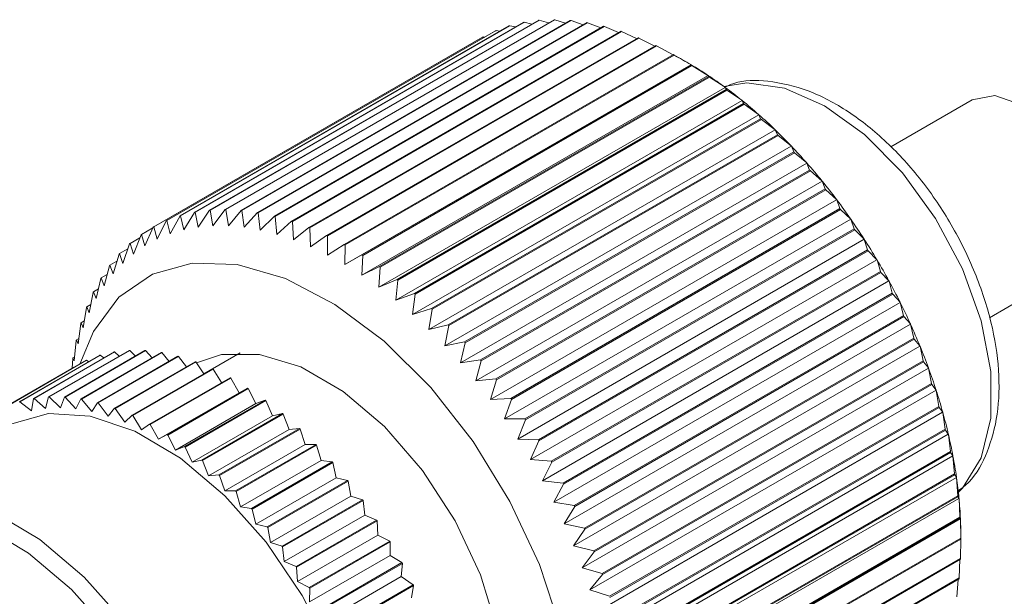
# Model space of a CAD drawing. Units: inches. Extents: x 0.1 to 11, y 0 to 8.4.
# Drawn here: x 10.4 to 10.6, y 7.9 to 8 of the extents above; entities that cross this region are included whole.
import ezdxf

# ---------------------------------------------------------------- set-up
doc = ezdxf.new("R2010")
doc.units = ezdxf.units.IN
doc.header["$MEASUREMENT"] = 0

msp = doc.modelspace()

# ---------------------------------------------------------------- linework, layer by layer
at = {"color": 7, "linetype": 'Continuous', "lineweight": 18}
for p, q in [((10.5092272644, 7.9498136476), (10.4685129468, 7.9263097723)), ((10.509309136, 7.9498290653), (10.4685948184, 7.9263251901)), ((10.5110847087, 7.9500725684), (10.4703703911, 7.9265686931)), ((10.5111698271, 7.9500800518), (10.4704555095, 7.9265761765)), ((10.5130108722, 7.9501545118), (10.4722965545, 7.9266506365)), ((10.5130989014, 7.9501540313), (10.4723845837, 7.926650156)), ((10.514998153, 7.9500591544), (10.4742838354, 7.9265552791)), ((10.5150887456, 7.9500507119), (10.474374428, 7.9265468366)), ((10.5170387084, 7.9497868725), (10.4763243908, 7.9262829972)), ((10.5171315069, 7.9497705013), (10.4764171893, 7.926266626)), ((10.510260973, 7.9495970359), (10.509309136, 7.9498290653)), ((10.512319564, 7.9497554281), (10.5111698271, 7.9500800518)), ((10.5144261173, 7.9497289252), (10.5130989014, 7.9501540313)), ((10.5165748697, 7.9495191041), (10.5150887456, 7.9500507119)), ((10.5187594371, 7.949128003), (10.5171315069, 7.9497705013)), ((10.5057475549, 7.9487696555), (10.4650332373, 7.9252657802)), ((10.5058219778, 7.9488007283), (10.4651076602, 7.9252968531)), ((10.5074458697, 7.9493787712), (10.4667315521, 7.9258748959)), ((10.5075241715, 7.9494020625), (10.4668098538, 7.9258981872)), ((10.5191244851, 7.9493387407), (10.4784101675, 7.9258348654)), ((10.5192191233, 7.9493145054), (10.4785048057, 7.9258106302)), ((10.5212472517, 7.9487165276), (10.4805329341, 7.9252126523)), ((10.521343356, 7.9486845239), (10.4806290384, 7.9251806486)), ((10.5063065739, 7.9487210698), (10.5058219778, 7.9488007283)), ((10.5082553207, 7.9492525564), (10.5075241715, 7.9494020625)), ((10.5209729439, 7.9485581731), (10.5192191233, 7.9493145054)), ((10.5232081257, 7.9478127127), (10.521343356, 7.9486845239)), ((10.5041390226, 7.9479887044), (10.4634247049, 7.9244848291)), ((10.5042092728, 7.9480274362), (10.4634949552, 7.9245235609)), ((10.5233986304, 7.9479226887), (10.4826843128, 7.9244188135)), ((10.5234958216, 7.9478830429), (10.482781504, 7.9243791677)), ((10.5044173809, 7.9480017624), (10.5042092728, 7.9480274362)), ((10.5254574152, 7.9468952877), (10.5234958216, 7.9478830429)), ((10.5255701309, 7.946960357), (10.4848558133, 7.9234564818)), ((10.5256680254, 7.9469132256), (10.4849537078, 7.9234093503)), ((10.527713015, 7.9458101419), (10.5256680254, 7.9469132256)), ((10.5277531831, 7.9458333304), (10.4870388655, 7.9223294552)), ((10.5278513946, 7.9457788993), (10.4871370769, 7.9222750241)), ((10.5295466329, 7.944806983), (10.5291747637, 7.9450217283)), ((10.5299272917, 7.9445665951), (10.4871093975, 7.9198483509)), ((10.5299391715, 7.9445460567), (10.4892248539, 7.9210421815)), ((10.5300373124, 7.9444845408), (10.4893229948, 7.9209806655)), ((10.5299118127, 7.9445938195), (10.5299272917, 7.9445665951)), ((10.5299272917, 7.9445665951), (10.5299431292, 7.944575327)), ((10.5299391715, 7.9445460567), (10.5299431292, 7.944575327)), ((10.5320304227, 7.943266985), (10.5300373124, 7.9444845408)), ((10.5320448767, 7.9432392661), (10.4892269825, 7.9185210219)), ((10.5321194691, 7.9431036162), (10.4914051515, 7.919599741)), ((10.532217152, 7.9430352583), (10.4915028344, 7.919531383)), ((10.5320304227, 7.943266985), (10.5320448767, 7.9432392661)), ((10.5320448767, 7.9432392661), (10.5320616549, 7.9432462713)), ((10.5321194691, 7.9431036162), (10.5320616549, 7.9432462713)), ((10.5341392087, 7.9417924101), (10.532217152, 7.9430352583)), ((10.5341525806, 7.941764306), (10.4913346864, 7.9170460618)), ((10.5342854713, 7.9415117016), (10.4935711536, 7.9180078263)), ((10.5343823107, 7.9414367713), (10.4936679931, 7.9179328961)), ((10.5341392087, 7.9417924101), (10.5341525806, 7.941764306)), ((10.5341525806, 7.941764306), (10.5341702332, 7.9417695569)), ((10.5342854713, 7.9415117016), (10.5341702332, 7.9417695569)), ((10.5362298482, 7.9401759141), (10.5343823107, 7.9414367713)), ((10.5362420853, 7.9401475359), (10.4934241911, 7.9154292917)), ((10.5362298482, 7.9401759141), (10.5362420853, 7.9401475359)), ((10.5362420853, 7.9401475359), (10.5362605427, 7.9401510117)), ((10.5364286297, 7.9397765954), (10.5362605427, 7.9401510117)), ((10.5647103752, 7.9402267618), (10.5546333321, 7.9344094086)), ((10.5364286297, 7.9397765954), (10.4957143121, 7.9162727201)), ((10.5365242435, 7.9396953886), (10.4958099259, 7.9161915133)), ((10.5382940904, 7.9384238768), (10.5365242435, 7.9396953886)), ((10.5383051445, 7.9383953363), (10.4954872503, 7.9136770921)), ((10.5385404864, 7.9379051453), (10.4978261687, 7.91440127)), ((10.5386344972, 7.9378179824), (10.4979201796, 7.9143141071)), ((10.5382940904, 7.9384238768), (10.5383051445, 7.9383953363)), ((10.5383051445, 7.9383953363), (10.5383243338, 7.9383970234)), ((10.5385404864, 7.9379051453), (10.5383243338, 7.9383970234)), ((10.5403237888, 7.9365432126), (10.5386344972, 7.9378179824)), ((10.5403336161, 7.9365146225), (10.4975157219, 7.9117963783)), ((10.5403237888, 7.9365432126), (10.5403336161, 7.9365146225)), ((10.5403336161, 7.9365146225), (10.5403534617, 7.9365145141)), ((10.5406127067, 7.935904737), (10.5403534617, 7.9365145141)), ((10.5406127067, 7.935904737), (10.4998983891, 7.9124008617)), ((10.5407047435, 7.935811962), (10.4999904259, 7.9123080867)), ((10.542310933, 7.9345413436), (10.5407047435, 7.935811962)), ((10.5423194949, 7.9345128167), (10.4995016006, 7.9097945725)), ((10.5426371127, 7.9337832652), (10.501922795, 7.91027939)), ((10.542310933, 7.9345413436), (10.5423194949, 7.9345128167)), ((10.5423194949, 7.9345128167), (10.5423399183, 7.9345109134)), ((10.5426371127, 7.9337832652), (10.5423399183, 7.9345109134)), ((10.5427268123, 7.9336852443), (10.5020124947, 7.910181369)), ((10.5442476807, 7.9324261703), (10.5427268123, 7.9336852443)), ((10.5442549433, 7.9323978191), (10.501437049, 7.9076795749)), ((10.5446057148, 7.9315491025), (10.5038913972, 7.9080452273)), ((10.5446927232, 7.9314462225), (10.5039784056, 7.9079423472)), ((10.5442476807, 7.9324261703), (10.5442549433, 7.9323978191)), ((10.5442549433, 7.9323978191), (10.544275864, 7.9323941284)), ((10.5446057148, 7.9315491025), (10.544275864, 7.9323941284)), ((10.5461263884, 7.9302060402), (10.5446927232, 7.9314462225)), ((10.546132323, 7.9301779768), (10.5033144288, 7.9054597326)), ((10.5461263884, 7.9302060402), (10.546132323, 7.9301779768)), ((10.546132323, 7.9301779768), (10.5461536586, 7.9301725131)), ((10.5465107439, 7.9292110661), (10.5461536586, 7.9301725131)), ((10.5465107439, 7.9292110661), (10.5057964263, 7.9057071908)), ((10.5465947177, 7.9291037329), (10.5058804001, 7.9055998577)), ((10.5479396418, 7.9278897153), (10.5465947177, 7.9291037329)), ((10.547944225, 7.9278620503), (10.5051263308, 7.9031438061)), ((10.5479396418, 7.9278897153), (10.547944225, 7.9278620503)), ((10.547944225, 7.9278620503), (10.5479658911, 7.9278548353)), ((10.5483446818, 7.926778383), (10.5479658911, 7.9278548353)), ((10.4689722403, 7.9244929749), (10.4703703911, 7.9265686931)), ((10.4704555095, 7.9265761765), (10.4708088391, 7.9246544436)), ((10.4708088391, 7.9246544436), (10.4722965545, 7.9266506365)), ((10.4723845837, 7.926650156), (10.4727082449, 7.9246440755)), ((10.4727082449, 7.9246440755), (10.4742838354, 7.9265552791)), ((10.474374428, 7.9265468366), (10.4746629615, 7.9244619114)), ((10.5483446818, 7.926778383), (10.5076303642, 7.9032745077)), ((10.5484252896, 7.9266670204), (10.5077109719, 7.9031631451)), ((10.5496802847, 7.925486337), (10.5484252896, 7.9266670204)), ((10.4639103575, 7.922987293), (10.4650332373, 7.9252657802)), ((10.4651076602, 7.9252968531), (10.4655161797, 7.9236577515)), ((10.4655161797, 7.9236577515), (10.4667315521, 7.9258748959)), ((10.4668098538, 7.9258981872), (10.4672056966, 7.9241603066)), ((10.4672056966, 7.9241603066), (10.4685129468, 7.9263097723)), ((10.4685948184, 7.9263251901), (10.4689722403, 7.9244929749)), ((10.4746629615, 7.9244619114), (10.4763243908, 7.9262829972)), ((10.4764171893, 7.926266626), (10.4766652746, 7.9241086703)), ((10.4766652746, 7.9241086703), (10.4784101675, 7.9258348654)), ((10.4785048057, 7.9258106302), (10.4787072819, 7.9235857462)), ((10.4787072819, 7.9235857462), (10.4805329341, 7.9252126523)), ((10.5496834985, 7.9254591796), (10.5068656042, 7.9007409355)), ((10.5496802847, 7.925486337), (10.5496834985, 7.9254591796)), ((10.5496834985, 7.9254591796), (10.5497054096, 7.9254502418)), ((10.5501002907, 7.924260654), (10.5497054096, 7.9254502418)), ((10.4633841994, 7.9243930844), (10.4619781036, 7.9235813626)), ((10.4623945674, 7.9221515772), (10.4634247049, 7.9244848291)), ((10.4634949552, 7.9245235609), (10.4639103575, 7.922987293)), ((10.4806290384, 7.9251806486), (10.4807809245, 7.9228952029)), ((10.4807809245, 7.9228952029), (10.4826843128, 7.9244188135)), ((10.482781504, 7.9243791677), (10.4828780189, 7.9220397657)), ((10.5501002907, 7.924260654), (10.5093859731, 7.9007567788)), ((10.5501772143, 7.9241457014), (10.5094628967, 7.9006418262)), ((10.5513414476, 7.9230053904), (10.5501772143, 7.9241457014)), ((10.4617684849, 7.9231698352), (10.4605630916, 7.9224739764)), ((10.4609747915, 7.9211539021), (10.4619123031, 7.9235351247)), ((10.4619781036, 7.9235813626), (10.4623945674, 7.9221515772)), ((10.4828780189, 7.9220397657), (10.4848558133, 7.9234564818)), ((10.4849537078, 7.9234093503), (10.4849902886, 7.9210228106)), ((10.5513432792, 7.9229788478), (10.508525385, 7.8982606036)), ((10.5513414476, 7.9230053904), (10.5513432792, 7.9229788478)), ((10.5513432792, 7.9229788478), (10.5513653489, 7.9229682223)), ((10.551770642, 7.9216678155), (10.5513653489, 7.9229682223)), ((10.4602856293, 7.9218004518), (10.4592555036, 7.9212057729)), ((10.459656633, 7.9199982053), (10.4605020007, 7.9224204149)), ((10.4605630916, 7.9224739764), (10.4609747915, 7.9211539021)), ((10.4849902886, 7.9210228106), (10.4870388655, 7.9223294552)), ((10.4871370769, 7.9222750241), (10.4871093975, 7.9198483509)), ((10.551770642, 7.9216678155), (10.5110563244, 7.8981639402)), ((10.5518435779, 7.9215497266), (10.5111292603, 7.8980458513)), ((10.5529165747, 7.9204566665), (10.5518435779, 7.9215497266)), ((10.458445294, 7.9186890476), (10.4591993633, 7.9211450991)), ((10.4592555036, 7.9212057729), (10.459656633, 7.9199982053)), ((10.4871093975, 7.9198483509), (10.4892248539, 7.9210421815)), ((10.4893229948, 7.9209806655), (10.4892269825, 7.9185210219)), ((10.552917017, 7.9204308435), (10.5100991228, 7.8957125993)), ((10.5529165747, 7.9204566665), (10.552917017, 7.9204308435)), ((10.552917017, 7.9204308435), (10.5529391581, 7.9204185724)), ((10.5533491437, 7.9190101001), (10.5529391581, 7.9204185724)), ((10.4573455553, 7.9172315957), (10.458009532, 7.9197142103)), ((10.4589359493, 7.9202871429), (10.4580605001, 7.9197817569)), ((10.4580605001, 7.9197817569), (10.458445294, 7.9186890476)), ((10.4892269825, 7.9185210219), (10.4914051515, 7.919599741)), ((10.4915028344, 7.919531383), (10.4913346864, 7.9170460618)), ((10.4563617569, 7.9156316015), (10.4569372025, 7.9181333956)), ((10.4577204677, 7.9186333965), (10.4569827973, 7.9182075484)), ((10.4569827973, 7.9182075484), (10.4573455553, 7.9172315957)), ((10.4913346864, 7.9170460618), (10.4935711536, 7.9180078263)), ((10.4936679931, 7.9179328961), (10.4934241911, 7.9154292917)), ((10.5533491437, 7.9190101001), (10.512634826, 7.8955062248)), ((10.553417804, 7.9188893409), (10.5127034864, 7.8953854656)), ((10.5543994497, 7.9178502241), (10.553417804, 7.9188893409)), ((10.5668474589, 7.9132756337), (10.5769141078, 7.9190869864)), ((10.4566405717, 7.9168437706), (10.4560266482, 7.9164893601)), ((10.5543985008, 7.9178252226), (10.5115806066, 7.8931069784)), ((10.5543994497, 7.9178502241), (10.5543985008, 7.9178252226)), ((10.5543985008, 7.9178252226), (10.554420626, 7.9178113543)), ((10.554829566, 7.9162979967), (10.554420626, 7.9178113543)), ((10.4554977814, 7.9138953796), (10.4559866067, 7.9164088938)), ((10.4560266482, 7.9164893601), (10.4563617569, 7.9156316015)), ((10.4934241911, 7.9154292917), (10.4957143121, 7.9162727201)), ((10.4958099259, 7.9161915133), (10.4954872503, 7.9136770921)), ((10.554829566, 7.9162979967), (10.5141152484, 7.8927941214)), ((10.5548936798, 7.9161750438), (10.5141793622, 7.8926711685)), ((10.5557842203, 7.9151963497), (10.5548936798, 7.9161750438)), ((10.4547570387, 7.9120297818), (10.4551614963, 7.9145475106)), ((10.4556977762, 7.9149237424), (10.4551958265, 7.914633973)), ((10.4551958265, 7.914633973), (10.4554977814, 7.9138953796)), ((10.4954872503, 7.9136770921), (10.4978261687, 7.91440127)), ((10.4979201796, 7.9143141071), (10.4975157219, 7.9117963783)), ((10.555781884, 7.9151722682), (10.5129639898, 7.8904540241)), ((10.5557842203, 7.9151963497), (10.555781884, 7.9151722682)), ((10.555781884, 7.9151722682), (10.555803906, 7.9151568574)), ((10.5562060665, 7.9135422086), (10.555803906, 7.9151568574)), ((10.5562060665, 7.9135422086), (10.5154917489, 7.8900383334)), ((10.5562653807, 7.9134175473), (10.5155510631, 7.889913672)), ((10.5570654215, 7.9125055167), (10.5562653807, 7.9134175473)), ((10.4541424519, 7.910042171), (10.4544651276, 7.9125565922)), ((10.4548935555, 7.9128795924), (10.454493611, 7.9126487093)), ((10.454493611, 7.9126487093), (10.4547570387, 7.9120297818)), ((10.4975157219, 7.9117963783), (10.4998983891, 7.9124008617)), ((10.4999904259, 7.9123080867), (10.4995016006, 7.9097945725)), ((10.5570617071, 7.9124824505), (10.5142438129, 7.8877642063)), ((10.5570654215, 7.9125055167), (10.5570617071, 7.9124824505)), ((10.5570617071, 7.9124824505), (10.5570835389, 7.9124655579)), ((10.5574732127, 7.9107536118), (10.5570835389, 7.9124655579)), ((10.4542292212, 7.9107183128), (10.4539227729, 7.910541404)), ((10.5574732127, 7.9107536118), (10.5167588951, 7.8872497366)), ((10.5575274933, 7.910627734), (10.5168131756, 7.8871238587)), ((10.558237997, 7.9097883448), (10.5575274933, 7.910627734)), ((10.4536564467, 7.9079403913), (10.4539002487, 7.9104439957)), ((10.4539227729, 7.910541404), (10.4541424519, 7.910042171)), ((10.4995016006, 7.9097945725), (10.501922795, 7.91027939)), ((10.5020124947, 7.910181369), (10.501437049, 7.9076795749)), ((10.558232919, 7.9097663847), (10.5154150248, 7.8850481405)), ((10.558237997, 7.9097883448), (10.558232919, 7.9097663847)), ((10.558232919, 7.9097663847), (10.5582544745, 7.9097480772)), ((10.5586260038, 7.9079432116), (10.5582544745, 7.9097480772)), ((10.4468362076, 7.9028642077), (10.4567885963, 7.9086095995)), ((10.446903336, 7.9028844985), (10.4568557248, 7.9086298902)), ((10.4486126997, 7.9032821966), (10.4585650885, 7.9090275883)), ((10.4486836329, 7.903294027), (10.4586360216, 7.9090394187)), ((10.450481795, 7.9034813236), (10.4604341838, 7.9092267154)), ((10.4505560955, 7.9034846208), (10.4605084843, 7.9092300125)), ((10.4524319698, 7.9034603613), (10.4623843586, 7.9092057531)), ((10.4525091796, 7.9034551048), (10.4624615684, 7.9092004965)), ((10.4533890534, 7.9070350863), (10.4534690891, 7.9082180586)), ((10.4537058322, 7.9084475311), (10.4534855653, 7.9083203737)), ((10.4534855653, 7.9083203737), (10.4536564467, 7.9079403913)), ((10.4544512007, 7.9032194388), (10.4644035894, 7.9089648306)), ((10.4545308437, 7.9032056611), (10.4644832325, 7.9089510528)), ((10.4565270384, 7.9027600415), (10.4664794271, 7.9085054332)), ((10.4566086236, 7.9027378275), (10.4665610124, 7.9084832192)), ((10.4572897641, 7.9082913592), (10.4568557248, 7.9086298902)), ((10.4592218496, 7.9085268497), (10.4586360216, 7.9090394187)), ((10.4612222575, 7.9085348864), (10.4605084843, 7.9092300125)), ((10.463281079, 7.9083168191), (10.4624615684, 7.9092004965)), ((10.4653873877, 7.9078750123), (10.4644832325, 7.9089510528)), ((10.4675294742, 7.907212927), (10.4665610124, 7.9084832192)), ((10.4741540039, 7.9089178387), (10.4696907944, 7.9063412827)), ((10.4436625082, 7.9014200713), (10.453614897, 7.907165463)), ((10.4451632712, 7.9022299342), (10.4551156599, 7.9079753259)), ((10.445226181, 7.9022585602), (10.4551785698, 7.908003952)), ((10.4536630385, 7.9071367455), (10.453614897, 7.907165463)), ((10.4554345719, 7.9078279378), (10.4551785698, 7.908003952)), ((10.4586466846, 7.9020850017), (10.4685990734, 7.9078303934)), ((10.4587297091, 7.9020544884), (10.4686820978, 7.9077998801)), ((10.4607970711, 7.9011984813), (10.4707494599, 7.906943873)), ((10.4696950272, 7.906335162), (10.4686820978, 7.9077998801)), ((10.501437049, 7.9076795749), (10.5038913972, 7.9080452273)), ((10.5039784056, 7.9079423472), (10.5033144288, 7.9054597326)), ((10.5592908976, 7.9070347901), (10.5164730034, 7.8823165459)), ((10.5586260038, 7.9079432116), (10.5179116861, 7.8844393363)), ((10.5586750365, 7.907816614), (10.5179607188, 7.8843127388)), ((10.559297319, 7.9070555573), (10.5586750365, 7.907816614)), ((10.559297319, 7.9070555573), (10.5592908976, 7.9070347901)), ((10.5592908976, 7.9070347901), (10.5593120917, 7.9070151398)), ((10.5596598902, 7.9051220992), (10.5593120917, 7.9070151398)), ((10.460881023, 7.9011598568), (10.4708334117, 7.9069052485)), ((10.46296494, 7.900105946), (10.4729173288, 7.9058513377)), ((10.4630493016, 7.9000594484), (10.4730016904, 7.9058048401)), ((10.4718712795, 7.9052474663), (10.4708334117, 7.9069052485)), ((10.4740281148, 7.9039868637), (10.4730016904, 7.9058048401)), ((10.4651369257, 7.8988141315), (10.4750893145, 7.9045595232)), ((10.465221177, 7.8987600476), (10.4751735657, 7.9045054393)), ((10.4750893145, 7.9045595232), (10.4740281148, 7.9039868637)), ((10.4761135653, 7.9026481367), (10.4751735657, 7.9045054393)), ((10.5033144288, 7.9054597326), (10.5057964263, 7.9057071908)), ((10.5058804001, 7.9055998577), (10.5051263308, 7.9031438061)), ((10.5596598902, 7.9051220992), (10.5189455726, 7.881618224)), ((10.5597034815, 7.9049952816), (10.5189891639, 7.8814914064)), ((10.5602392071, 7.9043179393), (10.5597034815, 7.9049952816)), ((10.4483574883, 7.9017503255), (10.4486126997, 7.9032821966)), ((10.4486836329, 7.903294027), (10.4501132789, 7.9020431611)), ((10.4501132789, 7.9020431611), (10.450481795, 7.9034813236)), ((10.4505560955, 7.9034846208), (10.451952421, 7.9021247739)), ((10.451952421, 7.9021247739), (10.4524319698, 7.9034603613)), ((10.4525091796, 7.9034551048), (10.4538635757, 7.9019946609)), ((10.4640757261, 7.898241472), (10.4740281148, 7.9039868637)), ((10.5602314676, 7.9042984469), (10.5174135734, 7.8795802027)), ((10.5602392071, 7.9043179393), (10.5602314676, 7.9042984469)), ((10.5602314676, 7.9042984469), (10.5602522167, 7.9042775315)), ((10.5605707916, 7.9023014084), (10.5602522167, 7.9042775315)), ((10.446903336, 7.9028844985), (10.4483574883, 7.9017503255)), ((10.4538635757, 7.9019946609), (10.4544512007, 7.9032194388)), ((10.4545308437, 7.9032056611), (10.4558349601, 7.9016536243)), ((10.4558349601, 7.9016536243), (10.4565270384, 7.9027600415)), ((10.4566086236, 7.9027378275), (10.45785442, 7.9011037666)), ((10.45785442, 7.9011037666), (10.4586466846, 7.9020850017)), ((10.4661611765, 7.896902745), (10.4761135653, 7.9026481367)), ((10.4672996372, 7.8973310024), (10.477252026, 7.9030763942)), ((10.4673832587, 7.8972696655), (10.4773356474, 7.9030150573)), ((10.477252026, 7.9030763942), (10.4761135653, 7.9026481367)), ((10.4781834267, 7.9011298795), (10.4773356474, 7.9030150573)), ((10.5051263308, 7.9031438061), (10.5076303642, 7.9032745077)), ((10.5077109719, 7.9031631451), (10.5068656042, 7.9007409355)), ((10.5605707916, 7.9023014084), (10.519856474, 7.8787975332)), ((10.5606087696, 7.9021748712), (10.5198944519, 7.878670996)), ((10.561059944, 7.9015862949), (10.5606087696, 7.9021748712)), ((10.4587297091, 7.9020544884), (10.4599095048, 7.900348478)), ((10.4599095048, 7.900348478), (10.4607970711, 7.9011984813)), ((10.460881023, 7.9011598568), (10.461987544, 7.8993924149)), ((10.4682310379, 7.8953844877), (10.4781834267, 7.9011298795)), ((10.4694397406, 7.8956657027), (10.4793921294, 7.9014110945)), ((10.4695222167, 7.895597491), (10.4794746055, 7.9013428828)), ((10.4793921294, 7.9014110945), (10.4781834267, 7.9011298795)), ((10.4802249376, 7.8994414525), (10.4794746055, 7.9013428828)), ((10.5610509169, 7.9015681544), (10.5182330227, 7.8768499102)), ((10.561059944, 7.9015862949), (10.5610509169, 7.9015681544)), ((10.5610509169, 7.9015681544), (10.561071139, 7.9015460562)), ((10.5613551133, 7.8994922712), (10.561071139, 7.9015460562)), ((10.461987544, 7.8993924149), (10.46296494, 7.900105946)), ((10.4630493016, 7.9000594484), (10.4640757261, 7.898241472)), ((10.5068656042, 7.9007409355), (10.5093859731, 7.9007567788)), ((10.5094628967, 7.9006418262), (10.508525385, 7.8982606036)), ((10.4640757261, 7.898241472), (10.4651369257, 7.8988141315)), ((10.465221177, 7.8987600476), (10.4661611765, 7.896902745)), ((10.4702725488, 7.8936960607), (10.4802249376, 7.8994414525)), ((10.4715440415, 7.8938284995), (10.4814964302, 7.8995738912)), ((10.4716248638, 7.8937538336), (10.4815772525, 7.8994992253)), ((10.4814964302, 7.8995738912), (10.4802249376, 7.8994414525)), ((10.4822255114, 7.8975932655), (10.4815772525, 7.8994992253)), ((10.5617460115, 7.8988546876), (10.5189281173, 7.8741364434)), ((10.5613551133, 7.8994922712), (10.5206407956, 7.8759883959)), ((10.5613873279, 7.8993665138), (10.5206730103, 7.8758626385)), ((10.5617562905, 7.8988714048), (10.5613873279, 7.8993665138)), ((10.5617562905, 7.8988714048), (10.5617460115, 7.8988546876)), ((10.5617460115, 7.8988546876), (10.5617656269, 7.898831494)), ((10.5620097597, 7.8967057738), (10.5617656269, 7.898831494)), ((10.4661611765, 7.896902745), (10.4672996372, 7.8973310024)), ((10.4673832587, 7.8972696655), (10.4682310379, 7.8953844877)), ((10.4722731227, 7.8918478737), (10.4822255114, 7.8975932655)), ((10.4735995661, 7.8918307197), (10.4835519549, 7.8975761115)), ((10.4736782363, 7.8917500599), (10.483630625, 7.8974954517)), ((10.4835519549, 7.8975761115), (10.4822255114, 7.8975932655)), ((10.484172814, 7.8955967131), (10.483630625, 7.8974954517)), ((10.508525385, 7.8982606036), (10.5110563244, 7.8981639402)), ((10.5111292603, 7.8980458513), (10.5100991228, 7.8957125993)), ((10.5623140082, 7.8961687554), (10.519496114, 7.8714505112)), ((10.5620097597, 7.8967057738), (10.5212954421, 7.8732018985)), ((10.5620360838, 7.8965812925), (10.5213217662, 7.8730774173)), ((10.5623254986, 7.8961839833), (10.5620360838, 7.8965812925)), ((10.5623254986, 7.8961839833), (10.5623140082, 7.8961687554)), ((10.5623140082, 7.8961687554), (10.5623329395, 7.8961445579)), ((10.5625321473, 7.8939529134), (10.5623329395, 7.8961445579)), ((10.4682310379, 7.8953844877), (10.4694397406, 7.8956657027)), ((10.4695222167, 7.895597491), (10.4702725488, 7.8936960607)), ((10.4742204253, 7.8898513214), (10.484172814, 7.8955967131)), ((10.4755936415, 7.8896846804), (10.4855460303, 7.8954300721)), ((10.4756696745, 7.889598524), (10.4856220633, 7.8953439157)), ((10.4855460303, 7.8954300721), (10.484172814, 7.8955967131)), ((10.4860548396, 7.8934641049), (10.4856220633, 7.8953439157)), ((10.5100991228, 7.8957125993), (10.512634826, 7.8955062248)), ((10.5127034864, 7.8953854656), (10.5115806066, 7.8931069784)), ((10.4702725488, 7.8936960607), (10.4715440415, 7.8938284995)), ((10.4716248638, 7.8937538336), (10.4722731227, 7.8918478737)), ((10.5625321473, 7.8939529134), (10.5218178297, 7.8704490381)), ((10.5625524771, 7.8938301995), (10.5218381595, 7.8703263242)), ((10.5627653219, 7.8935346364), (10.5625524771, 7.8938301995)), ((10.4761024508, 7.8877187131), (10.4860548396, 7.8934641049)), ((10.4775139736, 7.8874036125), (10.4874663623, 7.8931490042)), ((10.4775869006, 7.8873124907), (10.4875392894, 7.8930578824)), ((10.4874663623, 7.8931490042), (10.4860548396, 7.8934641049)), ((10.4878599848, 7.8912085889), (10.4875392894, 7.8930578824)), ((10.5115806066, 7.8931069784), (10.5141152484, 7.8927941214)), ((10.5141793622, 7.8926711685), (10.5129639898, 7.8904540241)), ((10.5627526654, 7.8935209579), (10.5199347712, 7.8688027137)), ((10.5627653219, 7.8935346364), (10.5627526654, 7.8935209579)), ((10.5627526654, 7.8935209579), (10.5627708379, 7.893495852)), ((10.5629202145, 7.8912445542), (10.5627708379, 7.893495852)), ((10.4722731227, 7.8918478737), (10.4735995661, 7.8918307197)), ((10.4736782363, 7.8917500599), (10.4742204253, 7.8898513214)), ((10.477907596, 7.8854631972), (10.4878599848, 7.8912085889)), ((10.4893011115, 7.8907469714), (10.4878599848, 7.8912085889)), ((10.5629202145, 7.8912445542), (10.5222058968, 7.8677406789)), ((10.5629344698, 7.891124092), (10.5222201521, 7.8676202167)), ((10.5630740245, 7.8909338199), (10.5629344698, 7.891124092)), ((10.4793487228, 7.8850015797), (10.4893011115, 7.8907469714)), ((10.4794180943, 7.8849060542), (10.489370483, 7.890651446)), ((10.4895771203, 7.8888440713), (10.489370483, 7.890651446)), ((10.5129639898, 7.8904540241), (10.5154917489, 7.8900383334)), ((10.5155510631, 7.889913672), (10.5142438129, 7.8877642063)), ((10.563060252, 7.8909217449), (10.5202423577, 7.8662035007)), ((10.5630740245, 7.8909338199), (10.563060252, 7.8909217449)), ((10.563060252, 7.8909217449), (10.5630775939, 7.8908958296)), ((10.5631724297, 7.8885913849), (10.5630775939, 7.8908958296)), ((10.4742204253, 7.8898513214), (10.4755936415, 7.8896846804)), ((10.4756696745, 7.889598524), (10.4761024508, 7.8877187131)), ((10.4796247316, 7.8830986796), (10.4895771203, 7.8888440713)), ((10.4910389661, 7.8882387829), (10.4895771203, 7.8888440713)), ((10.4761024508, 7.8877187131), (10.4775139736, 7.8874036125)), ((10.4810865773, 7.8824933911), (10.4910389661, 7.8882387829)), ((10.4811519655, 7.8823940511), (10.4911043543, 7.8881394428)), ((10.4911956595, 7.88638513), (10.4911043543, 7.8881394428)), ((10.5142438129, 7.8877642063), (10.5167588951, 7.8872497366)), ((10.5632355539, 7.8883813741), (10.5204176597, 7.8636631299)), ((10.5631724297, 7.8885913849), (10.5224581121, 7.8650875096)), ((10.5631805542, 7.8884736498), (10.5224662365, 7.8649697745)), ((10.5632503881, 7.8883917981), (10.5631805542, 7.8884736498)), ((10.5632503881, 7.8883917981), (10.5632355539, 7.8883813741)), ((10.5632355539, 7.8883813741), (10.5632519968, 7.8883547518)), ((10.5632877976, 7.8860038763), (10.5632519968, 7.8883547518)), ((10.4775869006, 7.8873124907), (10.477907596, 7.8854631972)), ((10.4812432708, 7.8806397383), (10.4911956595, 7.88638513)), ((10.4926692114, 7.8856399025), (10.4911956595, 7.88638513)), ((10.5168131756, 7.8871238587), (10.5154150248, 7.8850481405)), ((10.477907596, 7.8854631972), (10.4793487228, 7.8850015797)), ((10.4827168227, 7.8798945108), (10.4926692114, 7.8856399025)), ((10.4827778245, 7.8797919685), (10.4927302133, 7.8855373602)), ((10.4927056235, 7.8838469253), (10.4927302133, 7.8855373602)), ((10.5154150248, 7.8850481405), (10.5179116861, 7.8844393363)), ((10.5632877976, 7.8860038763), (10.52257348, 7.8625000011)), ((10.5632897592, 7.8858893329), (10.5225754416, 7.8623854577)), ((10.5632658628, 7.8834922402), (10.5632933584, 7.885882647)), ((10.5632896069, 7.885889245), (10.5632933584, 7.885882647)), ((10.5632937168, 7.8859186032), (10.5632897592, 7.8858893329)), ((10.4794180943, 7.8849060542), (10.4796247316, 7.8830986796)), ((10.4827532347, 7.8781015336), (10.4927056235, 7.8838469253)), ((10.4941817967, 7.8829663533), (10.4927056235, 7.8838469253)), ((10.5179607188, 7.8843127388), (10.5164730034, 7.8823165459)), ((10.4796247316, 7.8830986796), (10.4810865773, 7.8824933911)), ((10.4842294079, 7.8772209616), (10.4941817967, 7.8829663533)), ((10.4842856473, 7.8771158493), (10.494238036, 7.882861241)), ((10.4940977028, 7.8812451061), (10.494238036, 7.882861241)), ((10.5632616538, 7.8833813406), (10.5225473362, 7.8598774653)), ((10.5632658628, 7.8834922402), (10.5225515452, 7.8599883649)), ((10.563106712, 7.8810663888), (10.5631958049, 7.8833433268)), ((10.4811519655, 7.8823940511), (10.4812432708, 7.8806397383)), ((10.5164730034, 7.8823165459), (10.5189455726, 7.881618224)), ((10.5189891639, 7.8814914064), (10.5174135734, 7.8795802027)), ((10.4812432708, 7.8806397383), (10.4827168227, 7.8798945108)), ((10.4841453141, 7.8754997143), (10.4940977028, 7.8812451061)), ((10.4856150074, 7.8744892268), (10.4955673961, 7.8802346186)), ((10.4955673961, 7.8802346186), (10.4940977028, 7.8812451061)), ((10.563096349, 7.8809595706), (10.5223820314, 7.8574556954)), ((10.563106712, 7.8810663888), (10.5223923944, 7.8575625135)), ((10.5628109733, 7.8787358959), (10.5629561375, 7.8808786282)), ((10.4827778245, 7.8797919685), (10.4827532347, 7.8781015336)), ((10.4856661375, 7.8743821926), (10.4956185263, 7.8801275843)), ((10.4953633149, 7.8785957133), (10.4956185263, 7.8801275843)), ((10.5174135734, 7.8795802027), (10.519856474, 7.8787975332))]:
    msp.add_line(p, q, dxfattribs=at)
at = {"color": 8, "linetype": 'Continuous', "lineweight": 18, "flags": 128}
for points in [[(10.5629994774, 7.8916695718), (10.5634932478, 7.8921755792), (10.5658128944, 7.895940202), (10.5670074286, 7.9008470744), (10.5670074286, 7.9066110268), (10.5658128944, 7.9128970791), (10.5634932478, 7.9193399088), (10.5601832984, 7.9255650822), (10.5560754084, 7.9312108148), (10.5514083134, 7.935948997), (10.546453248, 7.9395042631), (10.5414981826, 7.9416699938), (10.5368310876, 7.9423203247), (10.5340090382, 7.9418879267)], [(10.4277801646, 7.8897044197), (10.428526076, 7.8901015458), (10.4330616961, 7.8913612224), (10.4382132099, 7.8910487628), (10.4437397384, 7.8891787773), (10.4493828672, 7.8858387043), (10.4548787299, 7.881184722), (10.4599703462, 7.8754344453), (10.4644196375, 7.8688567508), (10.4680185602, 7.8617592043), (10.4705988324, 7.854473679), (10.4720398036, 7.8473408381), (10.4722740956, 7.8406942052), (10.471290753, 7.8348445695), (10.469135756, 7.8300654536), (10.4659098698, 7.8265803235), (10.4646866139, 7.8257736474)], [(10.421626947, 7.8815768058), (10.4242428147, 7.8855943942), (10.4278265597, 7.8882746417), (10.4322106099, 7.8894922229), (10.4371899722, 7.8891902049), (10.442531817, 7.88738271), (10.4479863657, 7.8841542544), (10.4532985696, 7.8796557973), (10.4582200359, 7.8740976814), (10.4625206424, 7.8677397981), (10.4659992974, 7.8608794349), (10.468493343, 7.8538373748), (10.4698861604, 7.8469428967), (10.4701126228, 7.8405183788), (10.4691621413, 7.8348642243), (10.4670791592, 7.8302448152), (10.4639610746, 7.82687615), (10.4599536855, 7.8249157437), (10.455244373, 7.8244552627), (10.4542381432, 7.8245461955)]]:
    msp.add_lwpolyline(points, dxfattribs=at)
at = {"color": 7, "linetype": 'Continuous', "lineweight": 18, "flags": 128}
for points in [[(10.5769141078, 7.9190869864), (10.5769146037, 7.9190872727), (10.5787853619, 7.9212403984), (10.5794422849, 7.9246748561), (10.5787853619, 7.9288677809), (10.5769146037, 7.933180838), (10.5741148161, 7.9369574036), (10.5708122415, 7.9396225297), (10.5675096669, 7.9407704751), (10.5647103752, 7.9402267618)], [(10.5094280332, 7.8436206658), (10.5125929557, 7.8478687043), (10.5146707118, 7.8533406227), (10.5155814543, 7.8598261382), (10.5152901839, 7.8670760162), (10.5138080941, 7.8748116479), (10.5111921407, 7.8827357572), (10.5075428533, 7.8905438252), (10.503000472, 7.8979357922), (10.497739558, 7.9046275889), (10.4919622852, 7.9103620535), (10.485890671, 7.9149188136), (10.4797580441, 7.9181227555), (10.4738000779, 7.9198507535), (10.4682457338, 7.9200364017), (10.463308462, 7.9186725657), (10.4591779991, 7.9158116569), (10.4560130766, 7.9115636184), (10.4543357298, 7.9075250819)], [(10.5002958109, 7.8520128267), (10.5024488618, 7.8536471924), (10.5050739099, 7.8573844719), (10.5065791938, 7.8623256586), (10.5068835631, 7.8682043719), (10.5059706093, 7.8747036886), (10.50388955, 7.8814732291), (10.5007525755, 7.8881480456), (10.4967288011, 7.894368297), (10.4920351493, 7.899798648), (10.4869246563, 7.904146347), (10.48167283, 7.9071770083), (10.4765627977, 7.9087272483), (10.4718700425, 7.908713493), (10.4687713726, 7.9076707869)], [(10.4451794457, 7.8997488108), (10.4459253571, 7.9001459369), (10.4504609771, 7.9014056135), (10.4556124909, 7.9010931539), (10.4611390194, 7.8992231684), (10.4667821482, 7.8958830955), (10.472278011, 7.8912291131), (10.4773696272, 7.8854788364), (10.4818189186, 7.878901142), (10.4854178412, 7.8718035954), (10.4879981134, 7.8645180701), (10.4894390846, 7.8573852292), (10.4896733766, 7.8507385963), (10.4886900341, 7.8448889607), (10.4865350371, 7.8401098447), (10.4833091508, 7.8366247146), (10.482085895, 7.8358180385)]]:
    msp.add_lwpolyline(points, dxfattribs=at)
at = {"color": 7, "linetype": 'Continuous', "lineweight": 18}
for centre, radius, start, end in [((10.5126702667, 7.9317556189), 0.0183833257293697, 100.5349827476, 100.7946394613), ((10.5128643047, 7.930318678), 0.0198338888679086, 94.9009504157, 95.1477874672), ((10.5129365016, 7.9284665334), 0.0216881059296201, 89.5709671486, 89.8035268725), ((10.5128215011, 7.9262122592), 0.0239460273406077, 84.5670146306, 84.7847153814), ((10.5124634929, 7.9235815118), 0.0266017578999582, 79.8935444448, 80.0965036119), ((10.5122101851, 7.9333956032), 0.0166771422560296, 112.5228389398, 112.7999164052), ((10.5124267266, 7.9327771224), 0.0173327343016378, 106.4303454527, 106.7003913392), ((10.5118184259, 7.920611838), 0.0296414142989281, 75.5417641048, 75.7305992977), ((10.5108557927, 7.9173515625), 0.0330415413602504, 71.4939138437, 71.6695613578), ((10.5120983268, 7.9336354909), 0.0164123508876454, 118.7296843011, 119.0097339946), ((10.5095599209, 7.9138583), 0.0367680902644995, 67.7269079532, 67.8904771344), ((10.5079307248, 7.9101971447), 0.0407760030986721, 64.215113098, 64.3677803008), ((10.5059838909, 7.9064385956), 0.045009412469727, 60.9322880934, 61.0752257364), ((10.5077138571, 7.9070047187), 0.0436542062994762, 59.4363504706, 62.57116336), ((10.5037504853, 7.9026562885), 0.0494024287736692, 57.8528276645, 57.9871608473), ((10.5055479013, 7.9033366606), 0.0479140349819477, 56.4469346787, 59.3930538336), ((10.5031480863, 7.8997177244), 0.0522563760746108, 53.6256028146, 56.4061450576), ((10.5012760057, 7.8989246279), 0.0538804439916746, 54.9524823833, 55.0792654896), ((10.5005711021, 7.8962184891), 0.0566021324051287, 50.9506560356, 53.5869739525), ((10.4986189023, 7.895316385), 0.0583619004054998, 52.2087115693, 52.3289184187), ((10.4978843041, 7.8929056754), 0.0608675405347341, 48.4022271781, 50.9138830118), ((10.4958486168, 7.8919003474), 0.062760437937031, 49.6007937532, 49.7153164359), ((10.4951634216, 7.8898400085), 0.0649665147812504, 45.9621848595, 48.3670399338), ((10.493043229, 7.8887391272), 0.0669872955620982, 47.1097858972, 47.2194388972), ((10.4924899518, 7.8870742896), 0.0688131628684888, 43.6139735756, 45.9283424135), ((10.4902867668, 7.8858871684), 0.0709539103151772, 44.7183943734, 44.8239216163), ((10.4899483313, 7.8846517466), 0.0723243728177353, 41.3424224646, 43.5812589775), ((10.4876662789, 7.8833890343), 0.0745746007623212, 42.4107990542, 42.5128823882), ((10.4876229857, 7.8826047179), 0.0754223707671731, 39.1335425657, 41.3106384197), ((10.4852688193, 7.8812780776), 0.0777691655565176, 40.1724563502, 40.2717246346), ((10.4855953609, 7.8809537185), 0.0780371523935716, 36.9743237899, 39.102507631), ((10.4831783471, 7.8795754403), 0.0804654449428735, 37.9898966345, 38.0869347874), ((10.4839410412, 7.8797069181), 0.0801086969713494, 34.852537212, 36.9438690312), ((10.472149987, 7.9068148028), 0.019833888827778, 94.9009504153, 95.1477874673), ((10.4722221839, 7.9049626585), 0.0216881055458759, 89.5709671466, 89.8035268746), ((10.4721071835, 7.9027083837), 0.0239460275342741, 84.567014631, 84.78471538), ((10.4814728017, 7.8782895563), 0.082601541484475, 35.8505241691, 35.9458820738), ((10.4714958675, 7.9098917278), 0.0166771423996006, 112.5228389405, 112.7999164035), ((10.471712409, 7.9092732472), 0.0173327342151029, 106.4303454523, 106.7003913402), ((10.4719559491, 7.9082517437), 0.0183833256301746, 100.534982747, 100.794639462), ((10.4717491753, 7.9000776368), 0.0266017576891951, 79.8935444444, 80.096503613), ((10.4711041083, 7.897107963), 0.0296414140092705, 75.5417641049, 75.7305992996), ((10.4701414751, 7.893847687), 0.0330415415448824, 71.4939138439, 71.669561357), ((10.4827270573, 7.8788600504), 0.0815888815892005, 32.7565447265, 34.822503225), ((10.4713840093, 7.9101316154), 0.0164123511385323, 118.7296843015, 119.0097339907), ((10.4688456033, 7.8903544248), 0.0367680901919524, 67.726907953, 67.8904771346), ((10.480221285, 7.8774160234), 0.084127848215871, 33.7424234651, 33.8366244864), ((10.4714526742, 7.910028309), 0.0165364068259276, 124.9563489936, 125.234996307), ((10.4672164076, 7.8866932701), 0.0407760023123589, 64.2151130965, 64.3677803022), ((10.4820094782, 7.8783967553), 0.0824430255935552, 30.6751159155, 32.7267789306), ((10.4717728871, 7.9096267482), 0.0170502431129059, 131.1061887889, 131.3792092775), ((10.4652695737, 7.8829347211), 0.0450094116685118, 60.9322880917, 61.0752257372), ((10.4794816116, 7.8769379806), 0.0850085998240114, 31.6541728065, 31.7477220396), ((10.4724080528, 7.9089796575), 0.0179573786435261, 137.0906216565, 137.3543683279), ((10.4630361676, 7.8791524132), 0.0494024288701286, 57.8528276656, 57.9871608481), ((10.4818313734, 7.8782893418), 0.0826510079733196, 28.5972506347, 30.6454700395), ((10.4734114132, 7.9081455286), 0.019262718948352, 142.8373129027, 143.0890055588), ((10.4605616893, 7.8754207544), 0.0538804419034125, 54.95248238, 55.0792654912), ((10.4748238633, 7.9071864067), 0.0209706748454779, 148.2947122516, 148.5325462777), ((10.4579045836, 7.8718125084), 0.0583619021619699, 52.2087115713, 52.3289184171), ((10.479298173, 7.8768268715), 0.0852230663537278, 29.5746642277, 29.6680564469), ((10.4822212175, 7.8784999423), 0.0822079175298217, 26.5120050961, 28.5675783252), ((10.4766722007, 7.9061655642), 0.023082885399998, 153.4326848443, 153.6557793392), ((10.4551342984, 7.8683964712), 0.062760439124514, 49.6007937543, 49.7153164348), ((10.4797003382, 7.8770436632), 0.084766169978826, 27.4929279545, 27.5866554676), ((10.4789678744, 7.9051451431), 0.0255958620482849, 158.2401356567, 158.4483780093), ((10.4523289127, 7.8652352533), 0.0669872936083698, 47.1097858951, 47.2194388983), ((10.483191794, 7.8789820193), 0.0811242116766871, 24.4083188388, 26.4821595776), ((10.4807012813, 7.8775403735), 0.0836486982810259, 25.3979590026, 25.492519412), ((10.481706272, 7.9041838532), 0.0284988194534147, 162.7210070567, 162.9148563884), ((10.4495724485, 7.8623832925), 0.0709539112199937, 44.7183943749, 44.8239216165), ((10.4847396376, 7.8796821679), 0.0794253783087566, 22.2748399119, 24.3781505624), ((10.4822974302, 7.8782619433), 0.0818969278324864, 23.2785432003, 23.3744472762), ((10.4848665846, 7.903334801), 0.031771915351137, 166.8898962771, 167.070192491), ((10.4469519602, 7.8598851581), 0.0745746021516214, 42.410799054, 42.5128823861), ((10.4868450347, 7.8805421508), 0.0771511129612729, 20.0997457667, 22.2441941271), ((10.4884122372, 7.902643535), 0.0353850096957393, 170.7681086521, 170.9359127847), ((10.4608009358, 7.8954566744), 0.0137513019797003, 106.6722911473, 106.9644849854), ((10.4610399449, 7.8944073493), 0.0148282265587809, 99.3298571629, 99.6077265943), ((10.4611985109, 7.8928414675), 0.0164030651098324, 92.4109689065, 92.6707555958), ((10.4611677513, 7.8907660346), 0.0184798092969875, 85.985296569, 86.2252361494), ((10.4608546328, 7.8882127759), 0.0210533337794723, 80.0753597415, 80.2953244185), ((10.460187697, 7.8852368971), 0.0241041622978406, 74.6682652869, 74.8692542222), ((10.460599582, 7.8960070512), 0.0131648396058635, 114.3166745689, 114.61748292), ((10.4591215558, 7.8819145587), 0.0275944529122345, 69.7286832947, 69.9123451512), ((10.4576399074, 7.8783392148), 0.0314656453805818, 65.2096803583, 65.3779512731), ((10.4445545014, 7.8577742021), 0.0777691658797584, 40.1724563498, 40.2717246338), ((10.4844684533, 7.8791483284), 0.0795517918699829, 21.123080084, 21.2208598116), ((10.4894725834, 7.8815010939), 0.0743540413232858, 17.8705578523, 20.068459947), ((10.4557568997, 7.8746170021), 0.0356379578925371, 61.0603378192, 61.2152045988), ((10.4535167669, 7.8708614406), 0.0400116930851475, 57.2304273211, 57.3737920034), ((10.4424640303, 7.8560715656), 0.0804654439810366, 37.9898966336, 38.0869347876), ((10.4871778605, 7.8801367724), 0.0766675367230115, 18.9194004298, 19.0196173693), ((10.4510875561, 7.8886619579), 0.0148282261615323, 99.3298571592, 99.607726598), ((10.4512461221, 7.8870960755), 0.0164030653394257, 92.4109689077, 92.6707555934), ((10.4512153625, 7.8850206422), 0.0184798098766072, 85.9852965735, 86.2252361463), ((10.4925722929, 7.8824977623), 0.0710980338661158, 15.57394884, 17.8384588998), ((10.4509022441, 7.8824673843), 0.0210533337244052, 80.0753597402, 80.2953244177), ((10.4502353084, 7.8794915059), 0.0241041617717659, 74.6682652841, 74.8692542238), ((10.4491691672, 7.8761691673), 0.0275944524929712, 69.7286832941, 69.9123451534), ((10.4509917543, 7.8671877286), 0.0444701943498505, 53.6728947361, 53.8065093932), ((10.4407584822, 7.8547856797), 0.0826015437742512, 35.8505241708, 35.9458820729), ((10.4903740976, 7.881164138), 0.0733100270023689, 16.6545769097, 16.7578308312), ((10.4476875181, 7.872593822), 0.0314656465551657, 65.2096803614, 65.37795127), ((10.4482784433, 7.8637069455), 0.0488841928579801, 50.3449046485, 50.4703499733), ((10.4960811844, 7.8834728375), 0.067456174220993, 13.1955429983, 15.5408499849), ((10.4458045102, 7.868871609), 0.035637959531337, 61.0603378228, 61.2152045953), ((10.4395069692, 7.8539121494), 0.0841278460323145, 33.7424234637, 33.8366244874), ((10.4435643779, 7.8651160484), 0.0400116936097173, 57.2304273226, 57.3737920031), ((10.4454926771, 7.8605204781), 0.0531172224850836, 47.2080255228, 47.3267143566), ((10.4939922407, 7.8821692712), 0.0695546038877171, 14.3147275532, 14.4216654314), ((10.4999253372, 7.8843711133), 0.0635084565168328, 10.7197128801, 13.161240303), ((10.4410393644, 7.8614423353), 0.0444701962658149, 53.6728947386, 53.8065093899), ((10.4427633761, 7.8577149861), 0.0570317234285167, 44.2279467356, 44.341140482), ((10.4387672908, 7.8534341034), 0.0850086035831387, 31.6541728088, 31.7477220377), ((10.4979560626, 7.8830952514), 0.0654837570073307, 11.8848140432, 11.9961391404), ((10.5040223086, 7.8851435334), 0.0593392973941524, 8.1293796821, 10.6839812398), ((10.438326054, 7.8579615531), 0.0488841937004467, 50.3449046506, 50.4703499732), ((10.4402255588, 7.8553581545), 0.0604954851091973, 41.3739688081, 41.4827995159), ((10.4385838578, 7.8533229976), 0.0852230635440602, 29.5746642264, 29.6680564486), ((10.4355402891, 7.8547750872), 0.0531172212836506, 47.2080255218, 47.3267143583), ((10.5021805796, 7.8838915055), 0.0611845049707377, 9.3484400375, 9.4649208848), ((10.4380129826, 7.8534954973), 0.0633879907932454, 38.6184046556, 38.7238989001), ((10.4389860157, 7.8535397854), 0.0847661753912606, 27.4929279576, 27.5866554647), ((10.5082838428, 7.8857489968), 0.0550349561633919, 5.4058311886, 8.0919682181), ((10.4328109881, 7.8519695952), 0.0570317222782179, 44.2279467338, 44.3411404825), ((10.5065747841, 7.8845156557), 0.0567457980847593, 6.6876604779, 6.8101389295), ((10.436250797, 7.8521483683), 0.0656063109098614, 35.9359641924, 36.0390668071), ((10.4399869631, 7.8540364979), 0.0836486989044913, 25.3979590038, 25.4925194125), ((10.5126187722, 7.8861558685), 0.0506809620443033, 2.528581155, 5.3664579376), ((10.4302731706, 7.8496127632), 0.0604954843797417, 41.3739688071, 41.4827995162), ((10.435048598, 7.8513132743), 0.0670702206459051, 33.3031551617, 33.4047520165), ((10.5110446822, 7.884935087), 0.0522558185090844, 3.8828208202, 4.0122182727), ((10.5169360117, 7.88634314), 0.0463596490529556, 359.4753086071, 2.4869270219), ((10.4280605934, 7.8477501052), 0.0633879914465712, 38.6184046562, 38.7238988996), ((10.4415831122, 7.8547580679), 0.0818969282728211, 23.2785431999, 23.3744472753), ((10.434494311, 7.8509625595), 0.067726192603522, 30.6977103159, 30.7986500858), ((10.5154963647, 7.88512814), 0.0477994557332731, 0.9124578554, 1.0497777741), ((10.4262984064, 7.8464029753), 0.0656063132266591, 35.9359641949, 36.039066806), ((10.4437541354, 7.8556444531), 0.0795517920889007, 21.1230800833, 21.2208598106), ((10.434649189, 7.8510463812), 0.0675500998373387, 28.0980386882, 28.1991538052), ((10.5198390745, 7.8850849049), 0.0434559837568122, 357.7533113977, 357.8996354733), ((10.4250962092, 7.8455678825), 0.0670702207756554, 33.3031551614, 33.4047520159), ((10.4464635409, 7.8566328964), 0.0766675387991597, 18.9194004313, 19.0196173681), ((10.4355442414, 7.851495893), 0.0665484293723777, 25.4826920281, 25.5848192563), ((10.5239881682, 7.8848075856), 0.0392970358497613, 354.3805205032, 354.5369945576), ((10.4245419249, 7.8452171693), 0.0677261895429914, 30.6977103136, 30.7986500881)]:
    msp.add_arc(centre, radius, start, end, dxfattribs=at)
for points, knots in [([(10.52991181273432, 7.944593819468253), (10.5295690322384, 7.944793128517328), (10.52888345514378, 7.945191755978412), (10.52819542013746, 7.945583181817935), (10.52785139455404, 7.945778899334587)], [0, 0, 0, 0, 0.4999882560369283, 1, 1, 1, 1]), ([(10.56296885178448, 7.891822565856438), (10.56343756640026, 7.892184071142135), (10.56501515535857, 7.893400817383626), (10.56670888012118, 7.896658512569882), (10.56798474840706, 7.901287044848895), (10.56813761679983, 7.906746550668137), (10.5672006961687, 7.912707722406092), (10.56519845813033, 7.918853952006305), (10.56225552590385, 7.924837553005966), (10.55852382701958, 7.930359330871749), (10.55417961925673, 7.935148155247878), (10.5494178500669, 7.938949440656627), (10.54441490260433, 7.941590258727274), (10.53963288860978, 7.942666409134719), (10.53607787302842, 7.942719379633281), (10.53447762681462, 7.941973908498669), (10.53411875032622, 7.941806726685844)], [0, 0, 0, 0, 0.0311479985683012, 0.1048372228221629, 0.1808262567760056, 0.259903811714949, 0.3404388991799076, 0.4209401004067126, 0.5012472699901566, 0.5815422985078978, 0.6620424477395684, 0.7429953026784772, 0.8246579828676771, 0.9068881602165063, 0.979118432025339, 1, 1, 1, 1])]:
    msp.add_open_spline(points, degree=3, knots=knots, dxfattribs=at)

doc.saveas('drawing.dxf')
